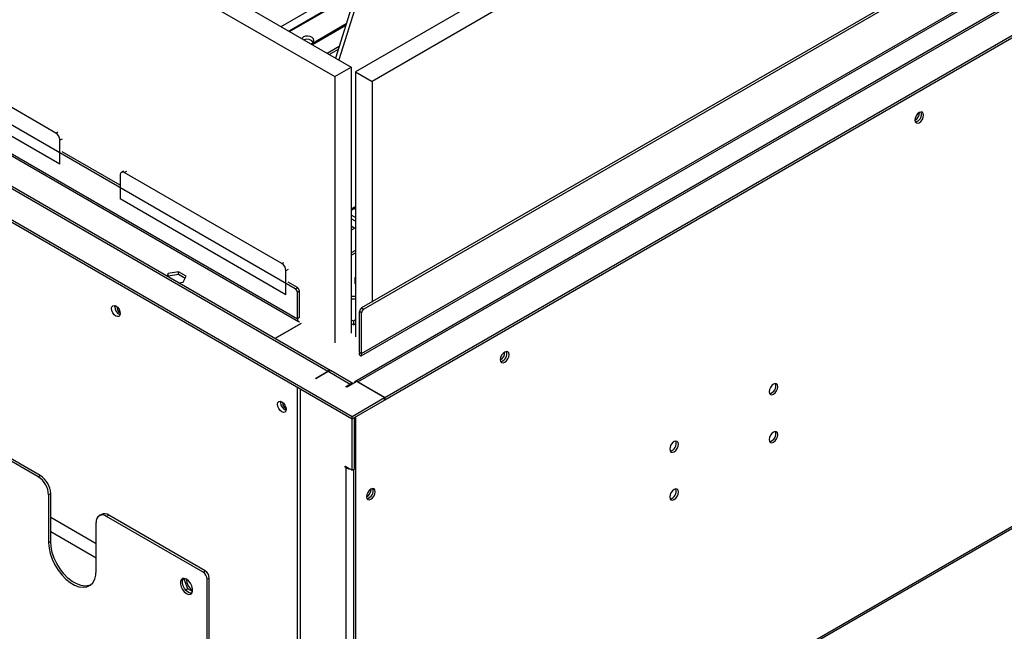
# Model space of a CAD drawing. Units: millimetres. Extents: x 2 to 4202, y -3 to 5937.
# Drawn here: x 1794 to 2130, y 660 to 869 of the extents above; entities that cross this region are included whole.
import ezdxf

# ---------------------------------------------------------------- set-up
doc = ezdxf.new("R2010")
doc.units = ezdxf.units.MM
doc.header["$LTSCALE"] = 20

msp = doc.modelspace()

# ---------------------------------------------------------------- linework, layer by layer
at = {"color": 7, "linetype": 'Continuous', "lineweight": 25}
for p, q in [((2820.001, 1376.924), (1908.54, 850.749)), ((2825.658, 1373.658), (1914.197, 847.483)), ((2664.867, 1314.381), (1885.85, 864.664)), ((2831.314, 1301.721), (1910.661, 770.239)), ((2832.021, 1301.312), (1911.368, 769.831)), ((2858.452, 1293.57), (1908.394, 745.112)), ((1909.394, 745.013), (2859.452, 1293.47)), ((1918.586, 739.707), (2868.645, 1288.164)), ((1918.586, 738.89), (2868.645, 1287.347)), ((1908.689, 566.6), (2858.743, 1115.055)), ((1908.376, 565.743), (2858.227, 1114.081)), ((1910.454, 753.929), (2369.52, 1018.942)), ((1741.663, 947.901), (1907.126, 852.382)), ((1736.006, 944.636), (1901.469, 849.116)), ((1908.626, 877.343), (1901.788, 855.463)), ((1909.64, 876.399), (1902.897, 854.823)), ((1672.015, 869.226), (1907.477, 733.296)), ((1672.015, 868.409), (1907.477, 732.48)), ((1698.708, 864.429), (1899.169, 748.706)), ((1900.169, 748.805), (1699.708, 864.528)), ((1888.034, 776.769), (1740.249, 862.084)), ((1806.363, 829.878), (1752.623, 860.901)), ((1898.946, 857.104), (1903.039, 859.466)), ((1899.615, 856.717), (1902.744, 858.524)), ((1739.542, 852.694), (1888.741, 766.563)), ((1739.956, 851.778), (1889.155, 765.647)), ((1807.777, 819.263), (1751.209, 851.919)), ((1901.469, 849.116), (1907.126, 852.382)), ((1907.126, 852.382), (1907.126, 761.664)), ((1908.54, 850.749), (1914.197, 847.483)), ((1908.54, 850.749), (1908.54, 760.439)), ((1901.469, 849.116), (1901.469, 758.398)), ((1914.197, 847.483), (1914.197, 772.28)), ((1807.777, 819.263), (1807.777, 827.428)), ((1828.283, 812.079), (1808.484, 823.509)), ((1829.405, 816.914), (1828.698, 816.506)), ((1883.438, 785.383), (1829.698, 816.407)), ((1828.283, 815.59), (1828.283, 807.425)), ((1884.852, 774.769), (1828.283, 807.425)), ((1907.126, 803.637), (1908.54, 804.454)), ((1908.072, 804.184), (1908.54, 803.913)), ((1908.54, 801.056), (1907.126, 801.872)), ((1908.54, 799.831), (1907.126, 800.648)), ((1907.126, 798.199), (1908.363, 797.484)), ((1908.54, 797.586), (1907.126, 796.77)), ((1908.54, 789.83), (1907.126, 789.014)), ((1907.126, 788.198), (1908.54, 789.014)), ((1848.18, 782.602), (1844.65, 782.056)), ((1850.764, 781.11), (1848.18, 782.602)), ((1848.18, 781.785), (1848.18, 782.602)), ((1884.852, 774.769), (1884.852, 782.934)), ((1844.65, 782.056), (1844.21, 781.109)), ((1844.509, 780.936), (1844.65, 781.239)), ((1844.65, 781.239), (1844.65, 782.056)), ((1844.65, 781.239), (1848.18, 781.785)), ((1848.18, 781.785), (1850.465, 780.466)), ((1849.818, 779.072), (1850.764, 781.11)), ((1908.308, 780.238), (1908.308, 779.014)), ((1848.178, 778.818), (1849.818, 779.072)), ((1888.741, 777.178), (1885.559, 779.014)), ((1888.034, 776.769), (1888.741, 777.178)), ((1889.448, 775.953), (1888.741, 775.545)), ((1889.448, 766.971), (1889.448, 775.953)), ((1888.741, 766.563), (1888.741, 775.545)), ((1826.445, 770.683), (1826.493, 771.089)), ((1910.661, 770.239), (1911.368, 769.831)), ((1889.448, 766.971), (1888.741, 766.563)), ((1907.833, 765.746), (1907.126, 766.155)), ((1908.54, 766.155), (1907.833, 765.746)), ((1907.833, 765.746), (1907.833, 764.522)), ((1910.661, 768.606), (1909.954, 769.014)), ((1909.954, 755.133), (1909.954, 769.014)), ((1910.661, 754.725), (1910.661, 768.606)), ((1890.049, 764.991), (1881.09, 759.819)), ((1890.085, 764.97), (1881.125, 759.798)), ((1907.833, 764.522), (1907.126, 764.93)), ((1907.833, 764.522), (1908.54, 764.93)), ((1909.954, 755.133), (1910.661, 754.725)), ((1909.954, 755.133), (1909.954, 754.795)), ((1909.954, 754.316), (1909.954, 754.798)), ((1909.954, 754.796), (1909.977, 754.781)), ((1800.353, 712.666), (1739.188, 747.975)), ((1801.06, 713.074), (1739.895, 748.384)), ((1894.926, 746.257), (1899.169, 748.706)), ((1894.997, 746.216), (1894.926, 746.257)), ((1894.997, 746.216), (1899.24, 748.665)), ((1899.24, 748.665), (1906.772, 744.316)), ((1907.712, 744.451), (1900.239, 748.764)), ((1888.741, 575.087), (1888.741, 743.296)), ((1889.802, 575.699), (1889.802, 742.684)), ((1905.292, 743.462), (1906.772, 744.316)), ((1905.646, 743.258), (1905.292, 743.462)), ((1908.969, 745.177), (1905.646, 743.258)), ((1918.513, 739.667), (1908.969, 745.177)), ((1909.394, 745.013), (1918.586, 739.707)), ((1907.477, 733.296), (1918.513, 739.667)), ((1907.477, 732.48), (1918.513, 738.85)), ((1918.513, 738.85), (1918.513, 739.667)), ((1918.513, 738.932), (1918.586, 738.89)), ((1918.586, 739.707), (1918.586, 738.89)), ((1883.013, 738.027), (1883.062, 738.433)), ((1907.477, 732.48), (1907.477, 733.296)), ((1907.479, 714.921), (1907.479, 732.481)), ((1908.186, 715.329), (1908.186, 732.889)), ((1908.689, 566.6), (1908.689, 733.179)), ((1905.004, 716.35), (1907.479, 714.921)), ((1905.004, 715.941), (1905.004, 716.35)), ((1905.358, 716.146), (1905.004, 715.941)), ((1905.358, 715.737), (1905.004, 715.941)), ((1905.358, 594.073), (1905.358, 715.737)), ((1800.353, 712.666), (1801.06, 713.074)), ((1908.186, 715.329), (1907.479, 714.921)), ((1907.981, 592.966), (1907.981, 715.211)), ((1804.595, 706.95), (1803.888, 706.542)), ((1803.888, 706.542), (1803.888, 690.211)), ((1804.595, 690.619), (1804.595, 706.95)), ((1820.152, 689.804), (1804.595, 698.785)), ((1821.895, 699.851), (1821.187, 699.443)), ((1824.394, 699.603), (1823.687, 699.195)), ((1856.568, 680.214), (1823.687, 699.195)), ((1857.275, 680.622), (1824.394, 699.603)), ((1820.152, 680.823), (1820.152, 697.153)), ((1820.152, 684.905), (1804.595, 693.885)), ((1803.888, 690.211), (1804.595, 690.619)), ((1856.568, 680.214), (1857.275, 680.622)), ((1850.094, 677.826), (1849.564, 677.52)), ((1850.094, 677.826), (1850.235, 678.026)), ((1851.386, 674.496), (1850.094, 677.826)), ((1858.689, 678.172), (1857.982, 677.764)), ((1857.982, 591.211), (1857.982, 677.764)), ((1858.689, 591.619), (1858.689, 678.172)), ((1851.386, 674.496), (1850.667, 674.081)), ((1852.979, 673.576), (1851.386, 674.496))]:
    msp.add_line(p, q, dxfattribs=at)
at = {"color": 8, "linetype": 'Continuous', "lineweight": 25}
for p, q in [((1883.168, 866.212), (2663.73, 1316.821)), ((1910.661, 754.725), (2369.599, 1019.664)), ((1886.107, 864.515), (1908.714, 877.566)), ((1905.416, 867.071), (1893.548, 860.22)), ((1893.855, 860.043), (1905.28, 866.638)), ((1806.363, 829.878), (1807.07, 830.286)), ((1808.484, 827.836), (1807.777, 827.428)), ((1830.405, 816.815), (1829.698, 816.407)), ((1907.126, 804.043), (1908.54, 804.859)), ((1883.438, 785.383), (1884.145, 785.792)), ((1885.559, 783.342), (1884.852, 782.934)), ((1899.169, 748.624), (1899.169, 748.706)), ((1906.772, 743.908), (1906.772, 744.316)), ((1909.394, 744.932), (1909.394, 745.013)), ((1905.712, 715.941), (1905.358, 715.737))]:
    msp.add_line(p, q, dxfattribs=at)
at = {"color": 7, "linetype": 'Continuous', "lineweight": 25, "flags": 128}
for points in [[(1893.786, 862.457), (1893.108, 862.792), (1892.307, 862.945), (1891.506, 862.893), (1890.825, 862.645), (1890.369, 862.237), (1890.291, 862.1)], [(1893.309, 860.358), (1893.776, 860.554), (1894.232, 860.962), (1894.394, 861.467), (1894.237, 861.992), (1893.786, 862.457)], [(2100.873, 836.853), (2100.305, 836.395), (2099.823, 835.745), (2099.501, 835.003), (2099.388, 834.281), (2099.501, 833.69), (2099.823, 833.32), (2100.305, 833.226), (2100.873, 833.424), (2101.441, 833.882), (2101.923, 834.532), (2102.245, 835.274), (2102.358, 835.996), (2102.245, 836.587), (2101.923, 836.957), (2101.441, 837.051), (2100.873, 836.853)], [(1825.384, 770.071), (1825.497, 770.662), (1825.819, 771.032), (1826.301, 771.126), (1826.869, 770.928), (1827.437, 770.47), (1827.919, 769.82), (1828.241, 769.078), (1828.354, 768.356), (1828.241, 767.765), (1827.919, 767.395), (1827.437, 767.301), (1826.869, 767.499), (1826.301, 767.957), (1825.819, 768.607), (1825.497, 769.349), (1825.384, 770.071)], [(1826.656, 771.034), (1826.558, 770.866), (1826.456, 770.473)], [(1959.452, 755.212), (1958.883, 754.754), (1958.402, 754.104), (1958.08, 753.362), (1957.967, 752.64), (1958.08, 752.049), (1958.402, 751.679), (1958.883, 751.585), (1959.452, 751.783), (1960.02, 752.241), (1960.502, 752.891), (1960.824, 753.633), (1960.937, 754.355), (1960.824, 754.946), (1960.502, 755.316), (1960.02, 755.41), (1959.452, 755.212)], [(1909.394, 745.013), (1909.118, 745.141), (1908.852, 745.201), (1908.608, 745.192), (1908.394, 745.112), (1908.218, 744.966), (1908.087, 744.759), (1908.042, 744.641)], [(2051.171, 744.266), (2050.602, 743.808), (2050.121, 743.158), (2049.799, 742.416), (2049.686, 741.694), (2049.799, 741.103), (2050.121, 740.733), (2050.602, 740.639), (2051.171, 740.837), (2051.739, 741.295), (2052.221, 741.945), (2052.542, 742.687), (2052.655, 743.409), (2052.542, 744), (2052.221, 744.37), (2051.739, 744.464), (2051.171, 744.266)], [(1881.953, 737.414), (1882.066, 738.005), (1882.388, 738.376), (1882.869, 738.469), (1883.438, 738.272), (1884.006, 737.813), (1884.488, 737.164), (1884.81, 736.421), (1884.923, 735.7), (1884.81, 735.109), (1884.488, 734.739), (1884.006, 734.645), (1883.438, 734.842), (1882.869, 735.301), (1882.388, 735.951), (1882.066, 736.693), (1881.953, 737.414)], [(1883.224, 738.377), (1883.127, 738.209), (1883.024, 737.816)], [(2051.171, 727.935), (2050.602, 727.477), (2050.121, 726.827), (2049.799, 726.085), (2049.686, 725.363), (2049.799, 724.772), (2050.121, 724.402), (2050.602, 724.308), (2051.171, 724.506), (2051.739, 724.964), (2052.221, 725.614), (2052.542, 726.356), (2052.655, 727.078), (2052.542, 727.669), (2052.221, 728.039), (2051.739, 728.133), (2051.171, 727.935)], [(2017.229, 724.672), (2016.661, 724.214), (2016.179, 723.564), (2015.858, 722.822), (2015.744, 722.1), (2015.858, 721.509), (2016.179, 721.139), (2016.661, 721.045), (2017.229, 721.243), (2017.798, 721.701), (2018.279, 722.351), (2018.601, 723.093), (2018.714, 723.815), (2018.601, 724.406), (2018.279, 724.776), (2017.798, 724.87), (2017.229, 724.672)], [(1913.843, 705.04), (1914.412, 705.499), (1914.893, 706.149), (1915.215, 706.891), (1915.328, 707.612), (1915.215, 708.203), (1914.893, 708.574), (1914.412, 708.667), (1913.843, 708.47), (1913.275, 708.011), (1912.793, 707.361), (1912.471, 706.619), (1912.358, 705.898), (1912.471, 705.307), (1912.793, 704.936), (1913.275, 704.843), (1913.843, 705.04)], [(2017.229, 708.342), (2016.661, 707.883), (2016.179, 707.233), (2015.858, 706.491), (2015.744, 705.77), (2015.858, 705.179), (2016.179, 704.808), (2016.661, 704.715), (2017.229, 704.912), (2017.798, 705.371), (2018.279, 706.02), (2018.601, 706.763), (2018.714, 707.484), (2018.601, 708.075), (2018.279, 708.445), (2017.798, 708.539), (2017.229, 708.342)], [(1803.888, 690.211), (1804.027, 688.406), (1804.437, 686.502), (1805.106, 684.565), (1806.011, 682.66), (1807.119, 680.852), (1808.395, 679.204), (1809.795, 677.77), (1811.27, 676.6), (1812.77, 675.734), (1814.245, 675.2), (1815.645, 675.019), (1816.92, 675.194), (1818.029, 675.722), (1818.934, 676.582), (1819.603, 677.747), (1820.013, 679.177), (1820.152, 680.823)], [(1818.112, 675.78), (1817.628, 675.603), (1816.352, 675.427), (1814.952, 675.609), (1813.477, 676.142), (1811.977, 677.008), (1810.502, 678.178), (1809.102, 679.612), (1807.827, 681.26), (1806.718, 683.068), (1805.813, 684.973), (1805.144, 686.91), (1804.734, 688.814), (1804.595, 690.619)], [(1850.911, 677.763), (1850.185, 678.034), (1849.547, 677.977), (1849.074, 677.599), (1848.822, 676.945), (1848.822, 676.094), (1849.074, 675.149), (1849.547, 674.224), (1850.185, 673.431), (1850.911, 672.864), (1851.636, 672.593), (1852.274, 672.65), (1852.748, 673.028), (1853, 673.682), (1853, 674.533), (1852.748, 675.478), (1852.274, 676.403), (1851.636, 677.197), (1850.911, 677.763)], [(1852.722, 672.993), (1852.343, 673.001), (1851.618, 673.272), (1850.892, 673.839), (1850.254, 674.633), (1849.781, 675.558), (1849.529, 676.503), (1849.529, 677.353), (1849.781, 678.007), (1849.807, 678.043)], [(1850.28, 678.017), (1850.212, 677.586), (1850.209, 677.532)]]:
    msp.add_lwpolyline(points, dxfattribs=at)
at = {"color": 7, "linetype": 'Continuous', "lineweight": 25}
for centre, radius, start, end in [((1892.003, 859.281), 2.604, 35.99834, 112.47572), ((1892.047, 859.221), 2.629, 37.71834, 112.07153), ((2097.907, 836.851), 3.035, 299.24157, 0.7638), ((2098.968, 836.238), 2.669, 282.18686, 17.81851), ((1804.707, 827.288), 3.074, 2.60548, 57.39452), ((1829.146, 815.73), 0.873, 50.79671, 189.21404), ((1881.782, 782.794), 3.074, 2.60548, 57.39452), ((1909.086, 780.238), 0.768, 135.29242, 224.70758), ((1887.206, 775.475), 1.537, 2.60548, 57.39452), ((1887.913, 775.883), 1.537, 2.60548, 57.39452), ((1909.127, 779.046), 0.82, 182.2549, 224.28618), ((1907.833, 779.345), 5.126, 262.07092, 277.92908), ((1907.833, 778.529), 5.126, 262.07092, 277.92908), ((1829.447, 770.727), 3.002, 180.83327, 247.66305), ((1830.333, 770.796), 3.181, 181.13842, 231.51362), ((1911.489, 768.944), 1.537, 122.60548, 177.39452), ((1912.197, 768.536), 1.537, 122.60548, 177.39452), ((1889.606, 766.419), 0.877, 170.58544, 259.61591), ((1956.486, 755.21), 3.035, 299.24157, 0.7638), ((1957.546, 754.598), 2.669, 282.18687, 17.8185), ((1957.543, 754.598), 2.671, 282.39828, 17.78293), ((1899.745, 747.956), 0.946, 61.02125, 127.54874), ((1899.825, 747.847), 1.006, 65.69288, 125.61758), ((1907.368, 743.47), 1.036, 70.88647, 125.15038), ((2049.265, 743.651), 2.669, 282.18686, 17.81851), ((1886.015, 738.07), 3.002, 180.83327, 247.66305), ((1886.902, 738.14), 3.181, 181.13842, 231.51363), ((2049.265, 727.321), 2.669, 282.18686, 17.81851), ((2015.324, 724.058), 2.669, 282.18686, 17.81851), ((1906.701, 718.25), 2.849, 241.87443, 268.91535), ((1796.212, 706.193), 7.684, 2.60548, 57.39452), ((1796.919, 706.601), 7.684, 2.60548, 57.39452), ((1911.938, 707.855), 2.669, 282.18688, 17.81849), ((1910.877, 708.467), 3.035, 299.24157, 0.7638), ((2015.324, 707.727), 2.669, 282.18686, 17.81851), ((1822.307, 697.503), 2.184, 50.79671, 189.21404), ((1822.93, 697.559), 2.515, 54.38242, 114.30712), ((1854.911, 677.624), 3.074, 2.60548, 57.39452), ((1855.619, 678.033), 3.074, 2.60548, 57.39452), ((1856.314, 678.009), 5.409, 182.5982, 232.30947)]:
    msp.add_arc(centre, radius, start, end, dxfattribs=at)
msp.add_ellipse((1909.954, 755.949), major_axis=(-0.457, 2.038), ratio=0.2648025, start_param=2.4388479, end_param=4.0096442, dxfattribs=at)

doc.saveas('drawing.dxf')
